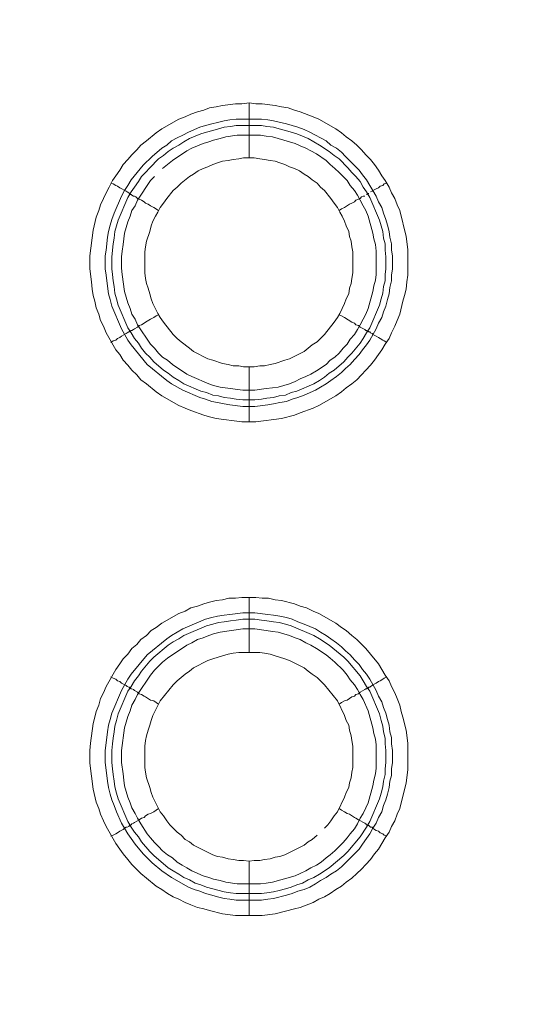
# Model space of a CAD drawing. Units: millimetres. Extents: x 902 to 5737, y 8259 to 13590.
# Drawn here: x 4999 to 5046, y 12150 to 12240 of the extents above; entities that cross this region are included whole.
import ezdxf

# ---------------------------------------------------------------- set-up
doc = ezdxf.new("R2010")
doc.units = ezdxf.units.MM
doc.header["$LTSCALE"] = 0.5
doc.layers.get('0').update_dxf_attribs({"lineweight": 0})

msp = doc.modelspace()

# ---------------------------------------------------------------- linework, layer by layer
at = {"color": 7}
for p, q in [((5019.656, 12227.165), (5019.656, 12232.177)), ((5018.477, 12230.703), (5020.762, 12230.703)), ((5019.656, 12208.149), (5019.656, 12203.137)), ((5019.656, 12182.131), (5019.656, 12187.143)), ((5019.656, 12163.115), (5019.656, 12158.177)), ((5018.477, 12160.167), (5020.762, 12160.167))]:
    msp.add_line(p, q, dxfattribs=at)
at = {"ltscale": 0.2}
msp.add_lwpolyline([(5689.659, 12017.659, 1), (4259.659, 12017.659, 1)], format="xyb", dxfattribs=at)
at = {"ltscale": 0.2, "extrusion": (-9.00927e-32, -2.22045e-16, -1)}
msp.add_lwpolyline([(-4974.659, 12680.659, 1), (-4974.659, 11354.659)], format="xyb", dxfattribs=at)
at = {"color": 7, "flags": 128}
for points in [[(5020.246, 12203.137), (5018.993, 12203.137), (5016.634, 12203.432), (5016.044, 12203.579), (5015.528, 12203.727), (5014.349, 12204.169), (5013.833, 12204.39), (5013.244, 12204.611), (5011.696, 12205.496), (5011.18, 12205.864), (5010.295, 12206.601), (5009.78, 12206.97), (5009.411, 12207.412), (5008.969, 12207.854), (5008.6, 12208.297), (5008.158, 12208.739), (5007.863, 12209.255), (5007.495, 12209.697), (5006.61, 12211.245), (5006.389, 12211.834), (5006.094, 12212.35), (5005.947, 12212.94), (5005.726, 12213.53), (5005.578, 12214.119), (5005.431, 12214.635), (5005.357, 12215.225), (5005.284, 12215.888), (5005.136, 12217.067), (5005.136, 12218.247), (5005.431, 12220.605), (5005.726, 12221.784), (5005.947, 12222.374), (5006.094, 12222.89), (5006.389, 12223.48), (5006.61, 12223.996), (5006.905, 12224.512), (5007.2, 12225.101), (5007.495, 12225.543), (5007.863, 12226.059), (5008.158, 12226.575), (5008.6, 12227.018), (5008.969, 12227.46), (5009.411, 12227.902), (5009.78, 12228.344), (5010.295, 12228.713), (5011.18, 12229.45), (5011.696, 12229.818), (5013.244, 12230.703), (5013.833, 12230.924), (5014.349, 12231.145), (5014.939, 12231.366), (5015.528, 12231.514), (5016.044, 12231.735), (5016.634, 12231.808), (5017.224, 12231.956), (5018.403, 12232.103), (5018.993, 12232.103), (5019.656, 12232.177)], [(5019.656, 12232.177), (5020.246, 12232.103), (5020.835, 12232.103), (5022.015, 12231.956), (5022.604, 12231.808), (5023.194, 12231.735), (5023.783, 12231.514), (5024.299, 12231.366), (5025.479, 12230.924), (5025.995, 12230.703), (5027.542, 12229.818), (5028.058, 12229.45), (5028.501, 12229.081), (5029.016, 12228.713), (5029.459, 12228.344), (5029.901, 12227.902), (5030.269, 12227.46), (5030.712, 12227.018), (5031.08, 12226.575), (5031.449, 12226.059), (5031.744, 12225.543), (5032.038, 12225.101), (5032.407, 12224.512), (5032.628, 12223.996), (5032.923, 12223.48), (5033.144, 12222.89), (5033.365, 12222.374), (5033.955, 12220.016), (5034.102, 12218.836), (5034.102, 12216.478), (5034.028, 12215.888), (5033.955, 12215.225), (5033.807, 12214.635), (5033.66, 12214.119), (5033.365, 12212.94), (5033.144, 12212.35), (5032.923, 12211.834), (5032.628, 12211.245), (5032.407, 12210.729), (5032.038, 12210.213), (5031.744, 12209.697), (5031.449, 12209.255), (5031.08, 12208.739), (5030.712, 12208.297), (5030.269, 12207.854), (5029.901, 12207.412), (5029.459, 12206.97), (5029.016, 12206.601), (5028.501, 12206.233), (5028.058, 12205.864), (5027.542, 12205.496), (5025.995, 12204.611), (5025.479, 12204.39), (5024.299, 12203.948), (5023.783, 12203.727), (5022.604, 12203.432), (5020.246, 12203.137)], [(5020.762, 12230.703), (5021.351, 12230.629), (5021.867, 12230.555), (5023.046, 12230.261), (5024.078, 12229.966), (5024.668, 12229.745), (5025.184, 12229.524), (5025.7, 12229.229), (5026.142, 12229.008), (5026.658, 12228.713), (5027.1, 12228.344), (5027.616, 12228.049), (5028.058, 12227.681), (5028.427, 12227.312), (5029.68, 12226.059), (5029.975, 12225.617), (5030.343, 12225.175), (5030.638, 12224.659), (5030.933, 12224.217), (5031.228, 12223.701), (5031.449, 12223.185), (5031.744, 12222.669), (5031.891, 12222.153), (5032.112, 12221.563), (5032.26, 12221.047), (5032.407, 12220.458), (5032.481, 12219.942), (5032.628, 12219.352), (5032.628, 12218.763), (5032.702, 12218.247), (5032.702, 12217.067), (5032.628, 12216.478), (5032.628, 12215.962), (5032.481, 12215.372), (5032.407, 12214.783), (5032.26, 12214.267), (5032.112, 12213.677), (5031.891, 12213.161), (5031.744, 12212.645), (5031.449, 12212.129), (5031.228, 12211.613), (5030.638, 12210.581), (5030.343, 12210.139), (5029.975, 12209.697), (5029.68, 12209.255), (5029.238, 12208.812), (5028.869, 12208.37), (5028.427, 12208.002), (5028.058, 12207.633), (5027.616, 12207.265), (5027.1, 12206.896), (5026.658, 12206.601), (5026.142, 12206.306), (5025.7, 12206.012), (5024.668, 12205.569), (5024.078, 12205.348), (5023.562, 12205.201), (5023.046, 12204.98), (5022.457, 12204.906), (5021.867, 12204.759), (5021.351, 12204.685), (5020.172, 12204.538), (5019.066, 12204.538), (5017.887, 12204.685), (5017.371, 12204.759), (5016.781, 12204.906), (5016.266, 12204.98), (5015.676, 12205.201), (5015.16, 12205.348), (5013.612, 12206.012), (5012.58, 12206.601), (5012.138, 12206.896), (5010.369, 12208.37), (5008.895, 12210.139), (5008.6, 12210.581), (5008.011, 12211.613), (5007.126, 12213.677), (5006.979, 12214.267), (5006.831, 12214.783), (5006.684, 12215.962), (5006.61, 12216.478), (5006.536, 12217.067), (5006.536, 12218.247), (5006.61, 12218.763), (5006.758, 12219.942), (5006.831, 12220.458), (5006.979, 12221.047), (5007.126, 12221.563), (5007.347, 12222.153), (5008.011, 12223.701), (5008.305, 12224.217), (5008.6, 12224.659), (5008.895, 12225.175), (5010.001, 12226.502), (5010.811, 12227.312), (5011.696, 12228.049), (5012.138, 12228.344), (5012.58, 12228.713), (5013.096, 12229.008), (5013.612, 12229.229), (5014.128, 12229.524), (5015.16, 12229.966), (5015.676, 12230.113), (5016.266, 12230.261), (5016.781, 12230.408), (5017.371, 12230.555), (5017.887, 12230.629), (5018.477, 12230.703)], [(5020.762, 12230.113), (5018.477, 12230.113), (5017.961, 12230.039), (5017.371, 12229.966), (5016.339, 12229.671), (5015.75, 12229.524), (5015.234, 12229.376), (5014.202, 12228.934), (5013.686, 12228.639), (5013.244, 12228.344), (5012.728, 12228.049), (5012.285, 12227.755), (5011.843, 12227.386), (5011.401, 12227.091), (5010.59, 12226.28), (5010.222, 12225.838), (5009.853, 12225.47), (5009.558, 12225.028), (5009.19, 12224.512), (5008.895, 12224.069), (5008.6, 12223.553), (5007.716, 12221.49), (5007.421, 12220.458), (5007.347, 12219.868), (5007.274, 12219.352), (5007.126, 12218.173), (5007.126, 12217.067), (5007.2, 12216.551), (5007.274, 12215.962), (5007.347, 12215.446), (5007.421, 12214.856), (5007.568, 12214.34), (5007.716, 12213.751), (5008.6, 12211.687), (5008.895, 12211.245), (5009.19, 12210.729), (5009.558, 12210.287), (5009.853, 12209.844), (5010.222, 12209.402), (5010.59, 12209.034), (5010.959, 12208.591), (5011.843, 12207.854), (5012.285, 12207.559), (5012.728, 12207.191), (5013.244, 12206.896), (5013.686, 12206.601), (5015.234, 12205.938), (5015.75, 12205.791), (5016.339, 12205.569), (5016.855, 12205.496), (5017.371, 12205.348), (5017.961, 12205.275), (5018.477, 12205.201), (5019.066, 12205.127), (5020.172, 12205.127)], [(5020.762, 12230.113), (5021.277, 12230.039), (5021.867, 12229.966), (5022.383, 12229.818), (5022.973, 12229.671), (5024.005, 12229.376), (5025.036, 12228.934), (5026.068, 12228.344), (5026.953, 12227.755), (5027.395, 12227.386), (5027.837, 12227.091), (5028.648, 12226.28), (5029.016, 12225.838), (5029.385, 12225.47), (5029.754, 12225.028), (5030.048, 12224.512), (5030.343, 12224.069), (5030.638, 12223.553), (5031.522, 12221.49), (5031.817, 12220.458), (5031.891, 12219.868), (5032.038, 12219.352), (5032.038, 12218.763), (5032.112, 12218.173), (5032.112, 12217.067), (5032.038, 12216.551), (5032.038, 12215.962), (5031.891, 12215.446), (5031.817, 12214.856), (5031.67, 12214.34), (5031.522, 12213.751), (5030.638, 12211.687), (5030.343, 12211.245), (5030.048, 12210.729), (5029.754, 12210.287), (5029.016, 12209.402), (5028.648, 12209.034), (5028.279, 12208.591), (5027.395, 12207.854), (5026.953, 12207.559), (5026.511, 12207.191), (5026.068, 12206.896), (5025.552, 12206.601), (5024.005, 12205.938), (5023.489, 12205.791), (5022.973, 12205.569), (5022.383, 12205.496), (5021.867, 12205.348), (5021.277, 12205.275), (5020.762, 12205.201), (5020.172, 12205.127)], [(5011.032, 12225.47), (5010.664, 12225.101), (5009.485, 12223.332), (5009.264, 12222.816), (5008.969, 12222.374), (5008.821, 12221.858), (5008.6, 12221.342), (5008.305, 12220.31), (5008.158, 12219.279), (5008.084, 12218.689), (5008.011, 12218.173), (5008.011, 12217.141), (5008.084, 12216.551), (5008.305, 12215.004), (5008.6, 12213.972), (5008.821, 12213.456), (5008.969, 12212.94), (5009.264, 12212.498), (5009.485, 12211.982), (5010.664, 12210.213), (5011.032, 12209.844), (5011.401, 12209.402), (5011.77, 12209.034), (5012.212, 12208.739), (5012.654, 12208.37), (5013.981, 12207.486), (5014.423, 12207.265), (5015.971, 12206.601), (5016.413, 12206.454), (5017.003, 12206.306), (5019.066, 12206.012), (5020.172, 12206.012), (5021.204, 12206.159), (5021.793, 12206.233), (5022.309, 12206.306), (5023.341, 12206.601), (5023.857, 12206.822), (5024.299, 12207.044), (5024.815, 12207.265), (5025.258, 12207.486), (5025.773, 12207.781), (5026.658, 12208.37), (5027.026, 12208.739), (5027.469, 12209.034), (5027.837, 12209.402), (5028.206, 12209.844), (5028.574, 12210.213), (5028.869, 12210.655), (5029.238, 12211.097), (5029.532, 12211.54), (5029.754, 12211.982), (5030.048, 12212.498), (5030.269, 12212.94), (5030.491, 12213.456), (5030.933, 12215.004), (5031.007, 12215.52), (5031.154, 12216.036), (5031.228, 12216.551), (5031.228, 12218.689), (5031.154, 12219.279), (5031.007, 12219.794), (5030.933, 12220.31), (5030.491, 12221.858), (5030.269, 12222.374), (5030.048, 12222.816), (5029.754, 12223.332), (5029.532, 12223.775), (5029.238, 12224.217), (5028.869, 12224.659), (5028.574, 12225.101), (5027.837, 12225.838), (5027.469, 12226.207), (5027.026, 12226.575), (5026.658, 12226.944), (5025.773, 12227.533), (5025.258, 12227.828), (5024.815, 12228.049), (5024.299, 12228.271), (5023.857, 12228.492), (5021.793, 12229.081), (5021.204, 12229.155), (5020.688, 12229.229)], [(5020.688, 12229.229), (5018.55, 12229.229), (5017.519, 12229.081), (5017.003, 12228.934), (5016.413, 12228.786), (5015.971, 12228.639), (5015.455, 12228.492), (5014.423, 12228.049), (5013.981, 12227.828), (5012.654, 12226.944), (5011.77, 12226.207)], [(5020.098, 12227.165), (5019.14, 12227.165), (5018.698, 12227.091), (5018.182, 12227.018), (5017.74, 12226.944), (5017.224, 12226.87), (5016.781, 12226.723), (5016.339, 12226.575), (5015.897, 12226.354), (5015.455, 12226.207), (5015.013, 12225.986), (5014.57, 12225.691), (5014.202, 12225.47), (5013.465, 12224.88), (5013.096, 12224.512), (5012.728, 12224.217), (5012.138, 12223.48), (5011.843, 12223.037), (5011.548, 12222.669), (5011.327, 12222.227), (5011.106, 12221.858), (5010.885, 12221.416), (5010.738, 12220.974), (5010.59, 12220.458), (5010.295, 12219.573), (5010.222, 12219.057), (5010.148, 12218.615), (5010.148, 12216.699), (5010.222, 12216.183), (5010.295, 12215.741), (5010.443, 12215.298), (5010.59, 12214.783), (5010.738, 12214.34), (5010.885, 12213.898), (5011.327, 12213.014), (5011.548, 12212.645), (5011.843, 12212.203), (5012.728, 12211.097), (5013.096, 12210.729), (5013.465, 12210.434), (5014.202, 12209.844), (5014.57, 12209.549), (5015.897, 12208.886), (5016.339, 12208.739), (5017.224, 12208.444), (5017.74, 12208.37), (5018.182, 12208.223), (5018.698, 12208.223), (5019.14, 12208.149), (5020.098, 12208.149)], [(5020.098, 12208.149), (5020.614, 12208.223), (5021.056, 12208.223), (5021.572, 12208.37), (5022.015, 12208.444), (5022.899, 12208.739), (5023.341, 12208.886), (5024.668, 12209.549), (5025.036, 12209.844), (5025.405, 12210.139), (5025.847, 12210.434), (5026.511, 12211.097), (5027.395, 12212.203), (5027.69, 12212.645), (5027.911, 12213.014), (5028.353, 12213.898), (5028.501, 12214.34), (5028.722, 12214.783), (5028.795, 12215.298), (5028.943, 12215.741), (5029.016, 12216.183), (5029.09, 12216.699), (5029.09, 12218.615), (5029.016, 12219.057), (5028.943, 12219.573), (5028.795, 12220.016), (5028.722, 12220.458), (5028.501, 12220.974), (5028.353, 12221.416), (5028.132, 12221.858), (5027.911, 12222.227), (5027.69, 12222.669), (5027.395, 12223.037), (5027.1, 12223.48), (5026.511, 12224.217), (5026.142, 12224.512), (5025.847, 12224.88), (5025.405, 12225.175), (5025.036, 12225.47), (5024.668, 12225.691), (5024.226, 12225.986), (5023.783, 12226.207), (5023.341, 12226.354), (5022.899, 12226.575), (5022.457, 12226.723), (5022.015, 12226.87), (5021.572, 12226.944), (5021.056, 12227.018), (5020.614, 12227.091), (5020.098, 12227.165)], [(5007.052, 12224.88), (5007.274, 12224.806), (5007.495, 12224.659), (5007.642, 12224.585), (5007.863, 12224.438), (5008.453, 12224.143), (5008.527, 12224.069), (5008.674, 12223.996), (5008.748, 12223.922), (5008.821, 12223.922), (5008.821, 12223.848), (5008.895, 12223.848), (5008.969, 12223.775), (5009.116, 12223.701), (5009.19, 12223.701), (5009.337, 12223.627), (5009.485, 12223.48), (5009.632, 12223.406), (5009.853, 12223.332), (5010.074, 12223.185), (5010.222, 12223.037), (5010.443, 12222.964), (5010.664, 12222.816), (5010.959, 12222.669), (5011.401, 12222.374)], [(5032.186, 12224.88), (5031.965, 12224.806), (5031.817, 12224.659), (5031.596, 12224.585), (5031.449, 12224.438), (5031.228, 12224.364), (5030.933, 12224.217), (5030.859, 12224.143), (5030.712, 12224.069)], [(5030.564, 12223.922), (5030.417, 12223.922), (5030.417, 12223.848), (5030.343, 12223.848)], [(5030.196, 12223.701), (5030.048, 12223.701), (5029.901, 12223.627), (5029.754, 12223.48), (5029.606, 12223.406), (5029.385, 12223.332), (5029.238, 12223.185), (5029.016, 12223.037), (5028.795, 12222.964), (5028.353, 12222.669), (5028.058, 12222.522), (5027.837, 12222.374)], [(5007.052, 12210.36), (5007.274, 12210.508), (5007.495, 12210.581), (5007.642, 12210.729), (5007.863, 12210.802), (5008.011, 12210.95), (5008.453, 12211.171), (5008.527, 12211.245), (5008.674, 12211.318), (5008.748, 12211.318), (5008.748, 12211.392), (5008.821, 12211.392), (5008.895, 12211.466), (5008.969, 12211.466), (5009.116, 12211.54), (5009.19, 12211.613), (5009.485, 12211.761), (5009.632, 12211.908), (5009.853, 12211.982), (5010.074, 12212.129), (5010.222, 12212.203), (5010.664, 12212.498), (5010.959, 12212.645), (5011.18, 12212.792), (5011.401, 12212.866)], [(5032.186, 12210.36), (5031.965, 12210.508), (5031.817, 12210.581), (5031.596, 12210.729), (5031.449, 12210.802), (5031.228, 12210.95), (5030.933, 12211.097), (5030.859, 12211.171), (5030.712, 12211.245), (5030.638, 12211.318), (5030.564, 12211.318), (5030.491, 12211.392), (5030.417, 12211.392), (5030.343, 12211.466), (5030.269, 12211.466), (5030.196, 12211.54), (5029.754, 12211.761), (5029.606, 12211.908), (5029.385, 12211.982), (5029.238, 12212.129), (5029.016, 12212.203), (5028.353, 12212.645), (5028.058, 12212.792), (5027.837, 12212.866)], [(5020.835, 12158.177), (5018.403, 12158.177), (5017.224, 12158.325), (5016.044, 12158.619), (5015.528, 12158.767), (5014.939, 12158.914), (5014.349, 12159.135), (5013.833, 12159.356), (5013.244, 12159.651), (5012.728, 12159.872), (5012.212, 12160.167), (5011.696, 12160.536), (5011.18, 12160.831), (5010.295, 12161.568), (5009.78, 12162.01), (5008.969, 12162.821), (5008.6, 12163.263), (5008.158, 12163.779), (5007.863, 12164.221), (5007.495, 12164.737), (5006.61, 12166.285), (5006.389, 12166.801), (5006.094, 12167.39), (5005.947, 12167.906), (5005.726, 12168.496), (5005.431, 12169.675), (5005.136, 12172.034), (5005.136, 12173.213), (5005.21, 12173.876), (5005.431, 12175.645), (5005.578, 12176.235), (5005.726, 12176.751), (5005.947, 12177.34), (5006.094, 12177.93), (5006.389, 12178.446), (5006.61, 12179.036), (5007.495, 12180.583), (5007.863, 12181.099), (5008.158, 12181.542), (5008.6, 12181.984), (5008.969, 12182.5), (5009.411, 12182.868), (5009.78, 12183.311), (5010.295, 12183.679), (5010.738, 12184.121), (5011.18, 12184.416), (5011.696, 12184.785), (5013.244, 12185.669), (5013.833, 12185.89), (5014.349, 12186.185), (5014.939, 12186.332), (5015.528, 12186.554), (5016.044, 12186.701), (5016.634, 12186.848), (5017.224, 12186.922), (5017.813, 12187.069), (5018.403, 12187.069), (5018.993, 12187.143), (5020.246, 12187.143)], [(5020.246, 12187.143), (5020.835, 12187.069), (5021.425, 12187.069), (5022.015, 12186.922), (5022.604, 12186.848), (5023.783, 12186.554), (5024.299, 12186.332), (5024.889, 12186.185), (5025.479, 12185.89), (5025.995, 12185.669), (5027.542, 12184.785), (5028.058, 12184.416), (5028.501, 12184.121), (5029.016, 12183.679), (5029.459, 12183.311), (5030.269, 12182.5), (5030.712, 12181.984), (5031.449, 12181.099), (5032.038, 12180.068), (5032.407, 12179.552), (5032.628, 12179.036), (5032.923, 12178.446), (5033.144, 12177.93), (5033.365, 12177.34), (5033.512, 12176.751), (5033.66, 12176.235), (5033.955, 12175.056), (5034.102, 12173.876), (5034.102, 12171.444), (5033.955, 12170.265), (5033.365, 12167.906), (5033.144, 12167.39), (5032.923, 12166.801), (5032.628, 12166.285), (5032.407, 12165.769), (5032.038, 12165.253), (5031.449, 12164.221), (5031.08, 12163.779), (5030.712, 12163.263), (5030.269, 12162.821), (5029.901, 12162.378), (5029.459, 12162.01), (5029.016, 12161.568), (5028.501, 12161.199), (5028.058, 12160.831), (5027.542, 12160.536), (5027.026, 12160.167), (5026.511, 12159.872), (5025.995, 12159.651), (5025.479, 12159.356), (5024.299, 12158.914), (5023.783, 12158.767), (5022.015, 12158.325), (5020.835, 12158.177)], [(5020.172, 12185.743), (5021.351, 12185.595), (5021.867, 12185.522), (5022.457, 12185.448), (5023.046, 12185.301), (5023.562, 12185.153), (5024.078, 12184.932), (5024.668, 12184.711), (5025.7, 12184.269), (5026.142, 12183.974), (5026.658, 12183.679), (5027.1, 12183.384), (5027.616, 12183.016), (5028.058, 12182.647), (5028.427, 12182.279), (5028.869, 12181.91), (5029.238, 12181.468), (5029.68, 12181.026), (5029.975, 12180.583), (5030.343, 12180.141), (5030.638, 12179.699), (5031.228, 12178.667), (5031.449, 12178.151), (5031.744, 12177.635), (5031.891, 12177.119), (5032.112, 12176.603), (5032.26, 12176.014), (5032.407, 12175.498), (5032.481, 12174.908), (5032.628, 12174.392), (5032.628, 12173.803), (5032.702, 12173.213), (5032.702, 12172.107), (5032.628, 12171.518), (5032.628, 12170.928), (5032.481, 12170.412), (5032.407, 12169.823), (5032.26, 12169.233), (5032.112, 12168.717), (5031.891, 12168.201), (5031.744, 12167.611), (5031.449, 12167.095), (5031.228, 12166.58), (5030.933, 12166.137), (5030.638, 12165.621), (5030.343, 12165.179), (5029.975, 12164.663), (5029.68, 12164.221), (5028.427, 12162.968), (5028.058, 12162.599), (5027.616, 12162.231), (5027.1, 12161.936), (5026.658, 12161.641), (5026.142, 12161.346), (5025.7, 12161.052), (5025.184, 12160.757), (5024.668, 12160.536), (5024.078, 12160.388), (5023.562, 12160.167), (5023.046, 12160.02), (5021.867, 12159.725), (5021.351, 12159.651), (5020.762, 12159.578), (5018.477, 12159.578), (5017.887, 12159.651), (5017.371, 12159.725), (5016.781, 12159.872), (5016.266, 12160.02), (5015.676, 12160.167), (5015.16, 12160.388), (5014.644, 12160.536), (5014.128, 12160.757), (5012.58, 12161.641), (5011.696, 12162.231), (5010.811, 12162.968), (5010.369, 12163.41), (5010.001, 12163.779), (5009.264, 12164.663), (5008.895, 12165.179), (5008.6, 12165.621), (5008.305, 12166.137), (5008.011, 12166.58), (5007.568, 12167.611), (5007.347, 12168.201), (5007.126, 12168.717), (5006.979, 12169.233), (5006.831, 12169.823), (5006.758, 12170.412), (5006.684, 12170.928), (5006.536, 12172.107), (5006.536, 12173.213), (5006.684, 12174.392), (5006.758, 12174.908), (5006.831, 12175.498), (5006.979, 12176.014), (5007.126, 12176.603), (5008.011, 12178.667), (5008.6, 12179.699), (5008.895, 12180.141), (5010.369, 12181.91), (5012.138, 12183.384), (5012.58, 12183.679), (5013.612, 12184.269), (5015.676, 12185.153), (5016.266, 12185.301), (5016.781, 12185.448), (5017.371, 12185.522), (5017.887, 12185.595), (5019.066, 12185.743), (5020.172, 12185.743)], [(5020.172, 12185.153), (5019.066, 12185.153), (5018.477, 12185.079), (5017.961, 12185.006), (5017.371, 12184.932), (5016.855, 12184.858), (5016.339, 12184.711), (5015.75, 12184.564), (5013.686, 12183.679), (5013.244, 12183.384), (5012.728, 12183.089), (5012.285, 12182.795), (5010.959, 12181.689), (5010.59, 12181.321), (5009.853, 12180.436), (5009.558, 12179.994), (5009.19, 12179.552), (5008.895, 12179.036), (5008.6, 12178.593), (5007.716, 12176.53), (5007.568, 12175.94), (5007.421, 12175.424), (5007.347, 12174.908), (5007.274, 12174.319), (5007.2, 12173.803), (5007.126, 12173.213), (5007.126, 12172.107), (5007.2, 12171.518), (5007.274, 12171.002), (5007.347, 12170.412), (5007.421, 12169.896), (5007.568, 12169.307), (5007.716, 12168.791), (5008.6, 12166.727), (5008.895, 12166.211), (5009.19, 12165.769), (5009.558, 12165.327), (5009.853, 12164.884), (5010.59, 12164), (5010.959, 12163.631), (5012.285, 12162.526), (5012.728, 12162.231), (5013.244, 12161.936), (5013.686, 12161.641), (5014.202, 12161.42), (5014.718, 12161.125), (5015.234, 12160.978), (5015.75, 12160.757), (5016.339, 12160.609), (5017.371, 12160.315), (5017.961, 12160.241), (5018.477, 12160.167)], [(5020.172, 12184.269), (5019.066, 12184.269), (5017.003, 12183.974), (5016.413, 12183.826), (5015.971, 12183.679), (5015.455, 12183.458), (5014.939, 12183.311), (5014.423, 12183.016), (5013.981, 12182.795), (5012.212, 12181.615), (5011.77, 12181.247), (5011.032, 12180.51), (5010.664, 12180.068), (5009.485, 12178.299), (5009.264, 12177.856), (5008.969, 12177.34), (5008.821, 12176.825), (5008.6, 12176.309), (5008.305, 12175.277), (5008.011, 12173.213), (5008.011, 12172.107), (5008.158, 12171.076), (5008.232, 12170.486), (5008.305, 12169.97), (5008.6, 12168.938), (5008.821, 12168.422), (5008.969, 12167.98), (5009.264, 12167.464), (5009.485, 12167.022), (5009.78, 12166.506), (5010.369, 12165.621), (5010.664, 12165.253), (5011.032, 12164.811), (5011.401, 12164.442), (5011.77, 12164.074), (5012.212, 12163.705), (5012.654, 12163.41), (5013.096, 12163.042), (5013.538, 12162.747), (5013.981, 12162.526), (5014.423, 12162.231), (5015.455, 12161.789), (5015.971, 12161.641), (5016.413, 12161.494), (5017.003, 12161.346), (5017.519, 12161.199), (5018.55, 12161.052), (5020.688, 12161.052), (5021.204, 12161.125), (5021.793, 12161.199), (5023.857, 12161.789), (5024.299, 12162.01), (5024.815, 12162.231), (5025.258, 12162.526), (5025.773, 12162.747), (5026.216, 12163.042), (5026.658, 12163.41), (5027.026, 12163.705), (5027.469, 12164.074), (5028.206, 12164.811), (5028.574, 12165.253), (5028.869, 12165.621), (5029.238, 12166.064), (5029.532, 12166.506), (5029.754, 12167.022), (5030.048, 12167.464), (5030.269, 12167.98), (5030.491, 12168.422), (5030.933, 12169.97), (5031.007, 12170.486), (5031.154, 12171.076), (5031.228, 12171.591), (5031.228, 12173.729), (5031.154, 12174.245), (5031.007, 12174.761), (5030.933, 12175.277), (5030.491, 12176.825), (5030.048, 12177.856), (5029.754, 12178.299), (5029.532, 12178.741), (5029.238, 12179.183), (5028.869, 12179.625), (5028.574, 12180.068), (5028.206, 12180.51), (5027.469, 12181.247), (5027.026, 12181.615), (5026.658, 12181.91), (5025.773, 12182.5), (5025.258, 12182.795), (5024.815, 12183.016), (5024.299, 12183.311), (5023.857, 12183.458), (5023.341, 12183.679), (5022.309, 12183.974), (5021.793, 12184.048), (5021.204, 12184.121), (5020.172, 12184.269)], [(5020.172, 12185.153), (5020.762, 12185.079), (5021.277, 12185.006), (5021.867, 12184.932), (5022.383, 12184.858), (5022.973, 12184.711), (5023.489, 12184.564), (5025.552, 12183.679), (5026.068, 12183.384), (5026.953, 12182.795), (5028.279, 12181.689), (5028.648, 12181.321), (5029.754, 12179.994), (5030.048, 12179.552), (5030.343, 12179.036), (5030.638, 12178.593), (5031.522, 12176.53), (5031.67, 12175.94), (5031.817, 12175.424), (5031.891, 12174.908), (5032.038, 12174.319), (5032.038, 12173.803), (5032.112, 12173.213), (5032.112, 12172.107), (5032.038, 12171.518), (5032.038, 12171.002), (5031.891, 12170.412), (5031.817, 12169.896), (5031.67, 12169.307), (5031.522, 12168.791), (5030.638, 12166.727), (5030.343, 12166.211), (5029.754, 12165.327), (5028.648, 12164), (5028.279, 12163.631), (5026.953, 12162.526), (5026.068, 12161.936), (5025.552, 12161.641), (5025.036, 12161.42), (5024.52, 12161.125), (5024.005, 12160.978), (5023.489, 12160.757), (5022.973, 12160.609), (5022.383, 12160.462), (5021.867, 12160.315), (5021.277, 12160.241), (5020.762, 12160.167)], [(5020.614, 12182.131), (5018.698, 12182.131), (5018.182, 12182.058), (5017.74, 12181.984), (5017.224, 12181.836), (5016.339, 12181.542), (5015.897, 12181.394), (5014.57, 12180.731), (5014.202, 12180.436), (5013.833, 12180.141), (5013.096, 12179.552), (5012.728, 12179.183), (5011.548, 12177.709), (5010.885, 12176.382), (5010.738, 12175.94), (5010.59, 12175.498), (5010.443, 12175.056), (5010.295, 12174.54), (5010.222, 12174.097), (5010.148, 12173.581), (5010.148, 12171.665), (5010.222, 12171.223), (5010.295, 12170.707), (5010.59, 12169.823), (5010.738, 12169.38), (5010.885, 12168.938), (5011.548, 12167.611), (5011.843, 12167.243), (5012.138, 12166.801), (5012.433, 12166.432), (5013.096, 12165.769), (5013.465, 12165.474), (5013.833, 12165.105), (5014.202, 12164.884), (5014.57, 12164.589), (5016.339, 12163.705), (5016.781, 12163.558), (5017.224, 12163.484), (5017.74, 12163.337), (5018.182, 12163.263), (5018.698, 12163.189), (5019.14, 12163.189), (5019.656, 12163.115)], [(5026.511, 12166.137), (5026.805, 12166.432), (5027.1, 12166.801), (5027.395, 12167.243), (5027.69, 12167.611), (5028.353, 12168.938), (5028.501, 12169.38), (5028.722, 12169.823), (5028.795, 12170.265), (5028.943, 12170.707), (5029.016, 12171.223), (5029.09, 12171.665), (5029.09, 12173.581), (5029.016, 12174.097), (5028.943, 12174.54), (5028.795, 12175.056), (5028.722, 12175.498), (5028.501, 12175.94), (5028.353, 12176.382), (5027.69, 12177.709), (5026.511, 12179.183), (5026.142, 12179.552), (5025.847, 12179.846), (5025.405, 12180.141), (5025.036, 12180.436), (5024.668, 12180.731), (5023.341, 12181.394), (5022.899, 12181.542), (5022.015, 12181.836), (5021.572, 12181.984), (5021.056, 12182.058), (5020.614, 12182.131)], [(5007.052, 12179.92), (5007.274, 12179.773), (5007.495, 12179.699), (5007.642, 12179.552), (5007.863, 12179.478), (5008.011, 12179.33), (5008.453, 12179.109), (5008.527, 12179.036), (5008.674, 12178.962), (5008.748, 12178.962), (5008.748, 12178.888), (5008.821, 12178.888), (5008.895, 12178.815), (5008.969, 12178.815), (5009.116, 12178.741), (5009.19, 12178.667), (5009.485, 12178.52), (5009.632, 12178.372), (5009.853, 12178.299), (5010.074, 12178.151), (5010.222, 12178.077), (5010.664, 12177.783), (5010.959, 12177.709), (5011.401, 12177.414)], [(5032.186, 12179.92), (5031.965, 12179.773), (5031.817, 12179.699), (5031.596, 12179.552), (5031.449, 12179.478), (5031.228, 12179.33), (5030.933, 12179.183), (5030.859, 12179.109), (5030.712, 12179.036), (5030.638, 12178.962), (5030.564, 12178.962), (5030.491, 12178.888), (5030.417, 12178.888), (5030.343, 12178.815), (5030.269, 12178.815), (5030.196, 12178.741), (5029.754, 12178.52), (5029.606, 12178.372), (5029.385, 12178.299), (5029.238, 12178.151), (5029.016, 12178.077), (5028.574, 12177.783), (5028.353, 12177.709), (5028.058, 12177.562), (5027.837, 12177.414)], [(5007.052, 12165.4), (5007.274, 12165.474), (5007.495, 12165.621), (5007.642, 12165.695), (5007.863, 12165.842), (5008.158, 12165.99), (5008.305, 12166.137), (5008.453, 12166.211), (5008.527, 12166.211), (5008.674, 12166.285), (5008.748, 12166.358), (5008.821, 12166.358), (5008.821, 12166.432), (5008.895, 12166.432), (5008.969, 12166.506), (5009.116, 12166.58), (5009.19, 12166.653), (5009.632, 12166.874), (5009.853, 12167.022), (5010.074, 12167.095), (5010.222, 12167.243), (5010.443, 12167.39), (5010.664, 12167.464), (5010.959, 12167.611), (5011.401, 12167.906)], [(5032.186, 12165.4), (5031.965, 12165.474), (5031.817, 12165.621), (5031.596, 12165.695), (5031.449, 12165.842), (5031.228, 12165.916), (5031.08, 12165.99), (5030.933, 12166.137), (5030.859, 12166.211), (5030.712, 12166.211), (5030.638, 12166.285), (5030.564, 12166.358), (5030.491, 12166.358), (5030.417, 12166.432), (5030.343, 12166.432), (5030.269, 12166.506), (5030.196, 12166.58), (5029.606, 12166.874), (5029.385, 12167.022), (5029.238, 12167.095), (5028.795, 12167.39), (5028.574, 12167.464), (5028.353, 12167.611), (5028.058, 12167.759), (5027.837, 12167.906)], [(5019.656, 12163.115), (5020.098, 12163.189), (5020.614, 12163.189), (5021.056, 12163.263), (5021.572, 12163.337), (5022.015, 12163.484), (5022.457, 12163.558), (5022.899, 12163.705), (5024.668, 12164.589), (5025.036, 12164.884), (5025.405, 12165.105), (5025.847, 12165.474)]]:
    msp.add_lwpolyline(points, dxfattribs=at)

doc.saveas('drawing.dxf')
